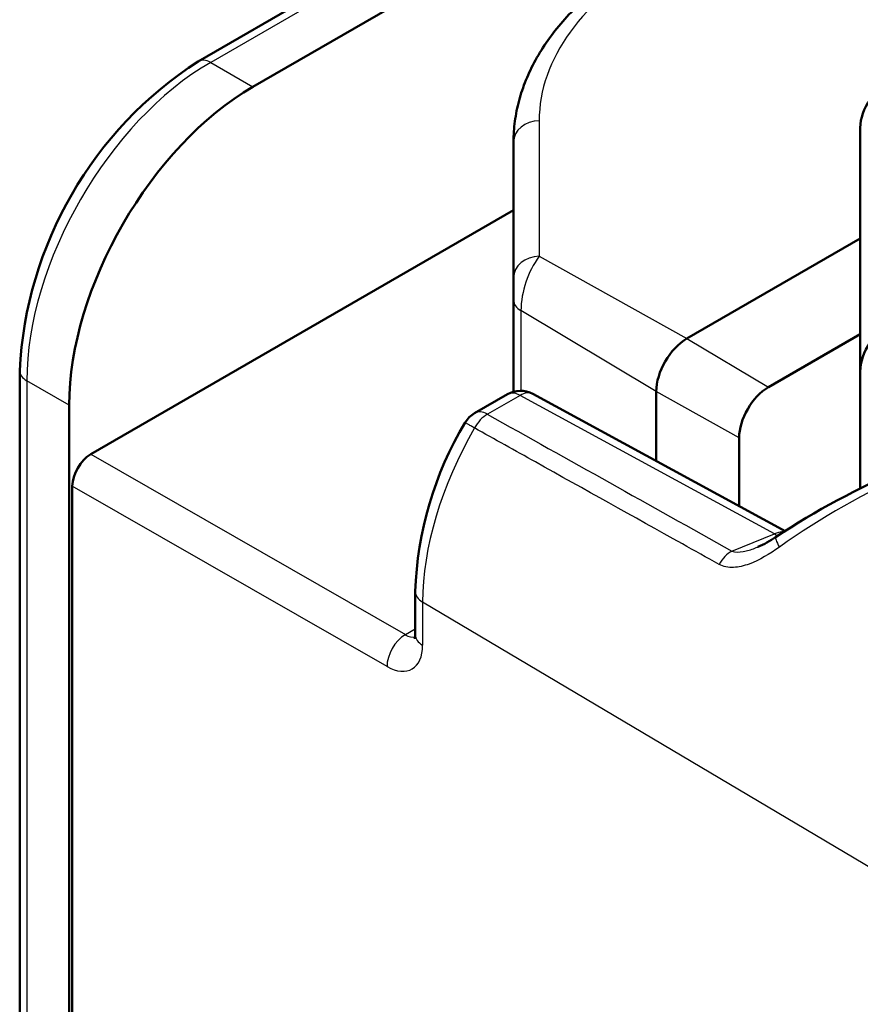
# Model space of a CAD drawing. Units: millimetres. Extents: x 50 to 409, y -46 to 275.
# Drawn here: x 333 to 353, y 227 to 250 of the extents above; entities that cross this region are included whole.
import ezdxf

# ---------------------------------------------------------------- set-up
doc = ezdxf.new("R2010")
doc.units = ezdxf.units.MM
for name, color, linetype in [('0040_001_EKEY_DL', 7, 'Continuous'), ('0040_002_EKEY_DL', 7, 'Continuous'), ('0040_003_EKEY_DL', 7, 'Continuous')]:
    doc.layers.add(name, color=color, linetype=linetype)

msp = doc.modelspace()

# ---------------------------------------------------------------- linework, layer by layer
at = {"layer": '0040_001_EKEY_DL', "color": 7, "linetype": 'Continuous', "lineweight": 50}
for p, q in [((344.602, 245.216), (334.847, 239.585)), ((344.459, 240.97), (343.705, 240.534)), ((350.883, 237.804), (345.046, 240.977)), ((334.423, 238.85), (334.423, 175.981)), ((342.335, 236.417), (342.335, 235.421))]:
    msp.add_line(p, q, dxfattribs=at)
at = {"layer": '0040_001_EKEY_DL', "color": 7, "linetype": 'Continuous', "lineweight": 25}
for p, q in [((344.752, 240.944), (343.998, 240.509)), ((350.623, 237.753), (344.752, 240.944)), ((334.847, 239.585), (342.106, 235.424)), ((341.683, 234.688), (334.423, 238.85)), ((349.637, 237.353), (350.623, 237.753)), ((354.643, 228.969), (342.505, 236.175)), ((342.505, 236.175), (342.505, 235.179)), ((342.106, 235.424), (342.335, 235.556))]:
    msp.add_line(p, q, dxfattribs=at)
at = {"layer": '0040_001_EKEY_DL', "color": 7, "linetype": 'Continuous', "lineweight": 50}
for centre, radius, start, end in [((344.759, 240.45), 0.6, 61.4761, 120), ((350.376, 236.162), 8.045, 148.9217, 178.1843), ((344.005, 240.015), 0.6, 120, 149.9726), ((360.368, 223.038), 17.568, 112.7551, 123.5914), ((349.428, 239.415), 2.127, 292.2843, 305.021)]:
    msp.add_arc(centre, radius, start, end, dxfattribs=at)
at = {"layer": '0040_001_EKEY_DL', "color": 7, "linetype": 'Continuous', "lineweight": 25}
msp.add_arc((360.559, 223.663), 16.924, 113.5642, 125.4816, dxfattribs=at)
for centre, major_axis, ratio, start_param, end_param in [((344.759, 240.45), (0.3, -0.52), 0.57735, 2.373648, 3.141593), ((344.759, 240.45), (-0.287, -0.527), 0.58024, 3.141593, 3.911972), ((344.005, 240.015), (0.3, -0.52), 0.57735, 2.373648, 3.141593), ((344.005, 240.015), (0.293, 0.524), 0.588653, 0.77768, 1.562154), ((400.116, 212.163), (-251.753, 140.259), 0.009067, 1.35105, 1.373971), ((346.576, 238.526), (2.878, 4.986), 0.57735, 1.569967, 2.356194), ((350.106, 237.544), (-0.779, -0.258), 0.058647, 3.275408, 3.966876), ((350.616, 238.247), (-0.226, 0.556), 0.465371, -3.837138, -3.58645), ((350.977, 237.17), (0.328, -0.502), 0.109352, 3.142089, 4.064875), ((349.645, 236.859), (0.293, 0.524), 0.588509, 0.777552, 1.545632), ((342.935, 236.417), (0.6, 0), 0.57735, 3.14126, 3.913028), ((342.113, 234.929), (-0.298, -0.521), 0.595341, 3.925311, 5.495864), ((342.098, 235.918), (-0.288, 0.527), 0.561014, 2.38685, 2.987252), ((342.935, 235.421), (0.6, 0), 0.57735, 3.141593, 3.913028), ((341.668, 235.676), (-0.588, 1.046), 0.569234, 2.380437, 3.93378)]:
    msp.add_ellipse(centre, major_axis=major_axis, ratio=ratio, start_param=start_param, end_param=end_param, dxfattribs=at)
at = {"layer": '0040_001_EKEY_DL', "color": 7, "linetype": 'Continuous', "lineweight": 50}
msp.add_ellipse((334.847, 239.095), major_axis=(-0.3, -0.52), ratio=0.577491, start_param=3.927058, end_param=5.49761, dxfattribs=at)
at = {"layer": '0040_001_EKEY_DL', "color": 7, "linetype": 'Continuous', "lineweight": 25}
msp.add_rational_spline([(343.7, 240.192), (343.484, 240.316), (343.486, 240.315)], [1, 0.826393805691, 0.862105921478], degree=2, dxfattribs=at)
for points, knots in [([(349.344, 237.044), (349.062, 237.202), (348.779, 237.359), (348.497, 237.517), (347.367, 238.147), (346.237, 238.777), (345.107, 239.407), (344.638, 239.668), (344.169, 239.93), (343.7, 240.192)], [0, 0, 0, 0, 0.150112, 0.150112, 0.150112, 0.750559, 0.750559, 0.750559, 1, 1, 1, 1]), ([(350.735, 237.444), (350.51, 237.286), (350.277, 237.143), (349.917, 237.009), (349.794, 236.979), (349.558, 236.969), (349.443, 236.989), (349.344, 237.044)], [0, 0, 0, 0, 0.5, 0.5, 0.75, 0.75, 1, 1, 1, 1]), ([(349.637, 237.353), (349.715, 237.322), (349.809, 237.326), (349.991, 237.358), (350.082, 237.386), (350.192, 237.427), (350.213, 237.436), (350.235, 237.445)], [0, 0, 0, 0, 0.25, 0.25, 0.5, 0.5, 0.5617072, 0.5617072, 0.5617072, 0.5617072])]:
    msp.add_open_spline(points, degree=3, knots=knots, dxfattribs=at)
at = {"layer": '0040_001_EKEY_DL', "color": 7, "linetype": 'Continuous', "lineweight": 50}
msp.add_open_spline([(342.335, 235.421), (342.334, 235.402), (342.333, 235.357), (342.325, 235.331), (342.324, 235.329), (342.324, 235.329)], degree=3, knots=[0, 0, 0, 0, 0.1356183, 0.3876049, 0.4460908, 0.4460908, 0.4460908, 0.4460908], dxfattribs=at)
at = {"layer": '0040_002_EKEY_DL', "color": 7, "linetype": 'Continuous', "lineweight": 50}
for p, q in [((352.054, 257.152), (337.326, 248.648)), ((353.37, 256.595), (338.59, 248.062)), ((333.209, 241.517), (333.209, 176.228)), ((334.349, 240.716), (334.349, 175.366))]:
    msp.add_line(p, q, dxfattribs=at)
at = {"layer": '0040_002_EKEY_DL', "color": 7, "linetype": 'Continuous', "lineweight": 25}
for p, q in [((352.343, 257.128), (337.615, 248.625)), ((337.615, 248.625), (338.59, 248.062)), ((334.349, 240.716), (333.374, 241.279)), ((333.374, 241.279), (333.374, 175.989))]:
    msp.add_line(p, q, dxfattribs=at)
at = {"layer": '0040_002_EKEY_DL', "color": 7, "linetype": 'Continuous', "lineweight": 50}
msp.add_arc((342.238, 241.059), 9.041, 122.91, 177.09, dxfattribs=at)
at = {"layer": '0040_002_EKEY_DL', "color": 7, "linetype": 'Continuous', "lineweight": 25}
for centre, major_axis, ratio, start_param, end_param in [((337.629, 243.72), (3, 5.196), 0.580689, 0.785741, 2.355852), ((337.626, 248.129), (0.3, -0.52), 0.57735, 2.382374, 3.141405), ((333.809, 241.517), (0.6, 0), 0.57735, 3.141781, 3.900811)]:
    msp.add_ellipse(centre, major_axis=major_axis, ratio=ratio, start_param=start_param, end_param=end_param, dxfattribs=at)
at = {"layer": '0040_002_EKEY_DL', "color": 7, "linetype": 'Continuous', "lineweight": 50}
msp.add_ellipse((338.593, 243.163), major_axis=(3, 5.196), ratio=0.577746, start_param=0.785741, end_param=2.355852, dxfattribs=at)
at = {"layer": '0040_003_EKEY_DL', "color": 7, "linetype": 'Continuous', "lineweight": 25}
for p, q in [((345.194, 247.279), (345.194, 244.154)), ((345.194, 244.154), (348.602, 242.255)), ((347.895, 241.03), (344.77, 242.898)), ((344.77, 242.898), (344.77, 241.05)), ((348.602, 242.255), (350.48, 241.132)), ((349.806, 239.965), (347.895, 241.03))]:
    msp.add_line(p, q, dxfattribs=at)
at = {"layer": '0040_003_EKEY_DL', "color": 7, "linetype": 'Continuous', "lineweight": 50}
for p, q in [((352.602, 244.564), (352.602, 247.114)), ((344.602, 243.659), (344.602, 246.784)), ((352.602, 244.564), (348.602, 242.255)), ((352.602, 242.357), (352.602, 244.564)), ((344.602, 243.139), (344.602, 243.659)), ((344.602, 241.029), (344.602, 243.139)), ((350.48, 241.132), (352.602, 242.357)), ((352.602, 242.357), (352.602, 238.796)), ((347.895, 239.429), (347.895, 241.03)), ((349.806, 239.965), (349.806, 238.39))]:
    msp.add_line(p, q, dxfattribs=at)
at = {"layer": '0040_003_EKEY_DL', "color": 7, "linetype": 'Continuous', "lineweight": 25}
msp.add_arc((347.005, 242.842), 2.235, 144.0871, 178.5702, dxfattribs=at)
for centre, major_axis, ratio, start_param, end_param in [((354.594, 247.373), (-9.4, -0.14), 0.567188, 5.48936, 6.274758), ((345.202, 246.784), (0.6, 0), 0.82356, 1.583137, 3.141593), ((345.202, 243.659), (0.6, 0), 0.82356, 1.583137, 3.141593), ((345.202, 243.139), (0.6, 0), 0.57735, 3.141593, 3.909538)]:
    msp.add_ellipse(centre, major_axis=major_axis, ratio=ratio, start_param=start_param, end_param=end_param, dxfattribs=at)
at = {"layer": '0040_003_EKEY_DL', "color": 7, "linetype": 'Continuous', "lineweight": 50}
for centre, major_axis, ratio, start_param, end_param in [((355.602, 247.144), (-3, -0.045), 0.567188, 5.48936, 6.274758), ((355.602, 241.459), (3, -0.046), 0.587337, 2.365231, 3.150629), ((348.602, 241.438), (0.5, 0.866), 0.57735, 0.785398, 2.356194), ((350.48, 240.354), (0.477, 0.826), 0.57735, 0.785398, 2.356194)]:
    msp.add_ellipse(centre, major_axis=major_axis, ratio=ratio, start_param=start_param, end_param=end_param, dxfattribs=at)
msp.add_open_spline([(347.655, 251.102), (347.545, 251.038), (347.277, 250.879), (346.823, 250.57), (346.349, 250.189), (345.921, 249.783), (345.549, 249.356), (345.235, 248.911), (344.982, 248.453), (344.791, 247.983), (344.664, 247.512), (344.608, 247.101), (344.603, 246.875), (344.602, 246.784)], degree=3, knots=[0, 0, 0, 0, 0.053532, 0.154867, 0.256293, 0.357611, 0.458615, 0.559038, 0.658587, 0.757022, 0.854243, 0.950358, 1, 1, 1, 1], dxfattribs=at)

doc.saveas('drawing.dxf')
